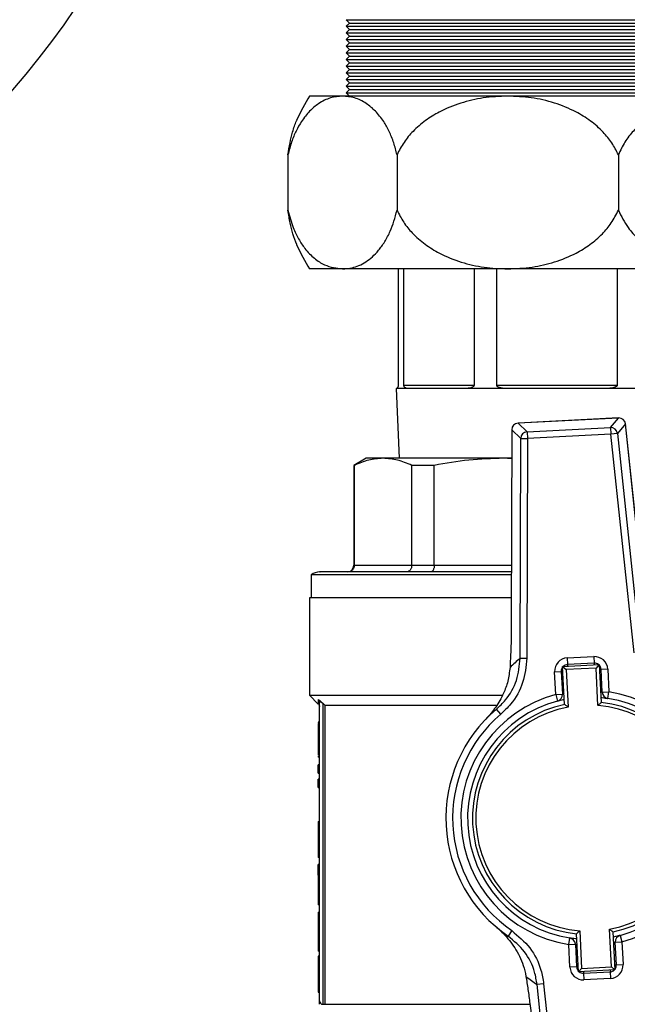
# Model space of a CAD drawing. Units: millimetres. Extents: x 48 to 4992, y 48 to 3516.
# Drawn here: x 1439 to 1530, y 3023 to 3172 of the extents above; entities that cross this region are included whole.
import ezdxf

# ---------------------------------------------------------------- set-up
doc = ezdxf.new("R2010")
doc.units = ezdxf.units.MM
doc.header["$LTSCALE"] = 12
doc.layers.add('FORMAT', color=7, linetype='Continuous')
doc.styles.add('SLDTEXTSTYLE0', font='TXT', dxfattribs={"width": 0.75})
doc.dimstyles.new('SLDDIMSTYLE0', dxfattribs={"dimtxt": 42, "dimasz": 42.672, "dimexe": 0, "dimexo": 0.0625, "dimgap": 10.5, "dimtad": 1, "dimdec": 0, "dimrnd": 1e-09, "dimzin": 12, "dimdsep": 46, "dimtxsty": 'SLDTEXTSTYLE0', "dimsah": 1, "dimcen": 0.09, "dimadec": 0, "dimazin": 3, "dimtfac": 1, "dimtdec": 0, "dimtofl": 0, "dimtmove": 0, "dimatfit": 3, "dimfxl": 0, "dimfrac": 2, "dimtolj": 1, "dimtzin": 12, "dimarcsym": 0})

# ---------------------------------------------------------------- blocks, each defined once
blk = doc.blocks.new('_D_7')
at = {"layer": 'FORMAT', "color": 7}
for p, q in [((1351.55, 3374.11), (1942.71, 3374.11)), ((1930.71, 2236.65), (1930.71, 3374.11)), ((1649.55, 2236.65), (1942.71, 2236.65))]:
    blk.add_line(p, q, dxfattribs=at)
for points in [[(1930.71, 3374.11), (1926.14, 3331.44), (1935.28, 3331.44)], [(1930.71, 2236.65), (1935.28, 2279.32), (1926.14, 2279.32)]]:
    blk.add_solid(points, dxfattribs=at)
at = {"layer": 'FORMAT', "color": 7, "insert": (1876.57, 2776.7), "char_height": 42, "attachment_point": 1, "rotation": 90, "style": 'SLDTEXTSTYLE0'}
blk.add_mtext('1137', dxfattribs=at)

msp = doc.modelspace()

# ---------------------------------------------------------------- linework, layer by layer
at = {"color": 7, "linetype": 'Continuous', "lineweight": 25}
for p, q in [((1488.03, 3171.61), (1488.53, 3171.11)), ((1488.03, 3171.61), (1561.06, 3171.61)), ((1488.53, 3171.11), (1488.03, 3170.61)), ((1488.03, 3170.61), (1488.53, 3170.11)), ((1488.03, 3170.61), (1561.06, 3170.61)), ((1488.53, 3171.11), (1560.56, 3171.11)), ((1488.53, 3170.11), (1488.03, 3169.61)), ((1488.03, 3169.61), (1488.53, 3169.11)), ((1488.03, 3169.61), (1561.06, 3169.61)), ((1488.53, 3169.11), (1488.03, 3168.61)), ((1488.53, 3170.11), (1560.56, 3170.11)), ((1488.53, 3169.11), (1560.56, 3169.11)), ((1488.03, 3168.61), (1488.53, 3168.11)), ((1488.03, 3168.61), (1561.06, 3168.61)), ((1488.53, 3168.11), (1488.03, 3167.61)), ((1488.03, 3167.61), (1488.53, 3167.11)), ((1488.03, 3167.61), (1561.06, 3167.61)), ((1488.53, 3168.11), (1560.56, 3168.11)), ((1488.53, 3167.11), (1488.03, 3166.61)), ((1488.03, 3166.61), (1488.53, 3166.11)), ((1488.03, 3166.61), (1561.06, 3166.61)), ((1488.53, 3166.11), (1488.03, 3165.61)), ((1488.53, 3167.11), (1560.56, 3167.11)), ((1488.53, 3166.11), (1560.56, 3166.11)), ((1488.03, 3165.61), (1488.53, 3165.11)), ((1488.03, 3165.61), (1561.06, 3165.61)), ((1488.53, 3165.11), (1488.03, 3164.61)), ((1488.03, 3164.61), (1488.53, 3164.11)), ((1488.03, 3164.61), (1561.06, 3164.61)), ((1488.53, 3165.11), (1560.56, 3165.11)), ((1488.53, 3164.11), (1488.03, 3163.61)), ((1488.03, 3163.61), (1488.53, 3163.11)), ((1488.03, 3163.61), (1561.06, 3163.61)), ((1488.53, 3163.11), (1488.03, 3162.61)), ((1488.53, 3164.11), (1560.56, 3164.11)), ((1488.53, 3163.11), (1560.56, 3163.11)), ((1488.03, 3162.61), (1488.53, 3162.11)), ((1488.03, 3162.61), (1561.06, 3162.61)), ((1488.53, 3162.11), (1488.03, 3161.61)), ((1488.03, 3161.61), (1488.53, 3161.11)), ((1488.03, 3161.61), (1561.06, 3161.61)), ((1488.53, 3162.11), (1560.56, 3162.11)), ((1487.5, 3160.11), (1482.55, 3160.11)), ((1512.34, 3160.11), (1487.5, 3160.11)), ((1488.53, 3161.11), (1488.03, 3160.61)), ((1488.03, 3160.61), (1488.53, 3160.11)), ((1488.03, 3160.61), (1561.06, 3160.61)), ((1488.53, 3161.11), (1560.56, 3161.11)), ((1544.33, 3160.11), (1512.34, 3160.11)), ((1479.3, 3151.28), (1479.3, 3142.94)), ((1495.7, 3151.28), (1495.7, 3142.94)), ((1528.99, 3151.28), (1528.99, 3142.94)), ((1487.5, 3134.11), (1482.55, 3134.11)), ((1512.34, 3134.11), (1487.5, 3134.11)), ((1495.86, 3134.11), (1495.86, 3116.61)), ((1496.73, 3116.61), (1496.73, 3134.11)), ((1507.28, 3134.11), (1507.28, 3116.61)), ((1510.69, 3116.61), (1510.69, 3134.11)), ((1544.33, 3134.11), (1512.34, 3134.11)), ((1528.82, 3134.11), (1528.82, 3116.61)), ((1495.55, 3116.11), (1496, 3105.61)), ((1495.66, 3116.11), (1495.55, 3116.11)), ((1497.27, 3116.11), (1495.66, 3116.11)), ((1496.73, 3116.61), (1507.28, 3116.61)), ((1505.92, 3116.11), (1497.27, 3116.11)), ((1512.23, 3116.11), (1505.92, 3116.11)), ((1510.69, 3116.61), (1528.82, 3116.61)), ((1527.1, 3116.11), (1512.23, 3116.11)), ((1534.4, 3116.11), (1527.1, 3116.11)), ((1529.01, 3111.68), (1513.9, 3110.9)), ((1529.01, 3111.67), (1513.9, 3110.89)), ((1527.8, 3110.25), (1529.01, 3111.67)), ((1529.01, 3111.68), (1529.01, 3111.67)), ((1512.95, 3109.9), (1512.88, 3081.1)), ((1512.95, 3109.9), (1512.88, 3081.1)), ((1514.31, 3108.61), (1512.95, 3109.9)), ((1512.95, 3109.9), (1512.95, 3109.9)), ((1513.9, 3110.9), (1513.9, 3110.89)), ((1513.9, 3110.89), (1515.25, 3109.6)), ((1515.25, 3109.6), (1527.8, 3110.25)), ((1527.8, 3110.25), (1527.85, 3109.26)), ((1530.05, 3110.78), (1528.84, 3109.36)), ((1533.09, 3082.14), (1530.05, 3110.78)), ((1530.05, 3110.78), (1530.06, 3110.78)), ((1533.1, 3082.14), (1530.06, 3110.78)), ((1514.22, 3075.53), (1514.31, 3108.61)), ((1514.31, 3108.61), (1515.3, 3108.61)), ((1515.3, 3108.61), (1515.22, 3075.53)), ((1515.25, 3109.6), (1515.3, 3108.61)), ((1527.85, 3109.26), (1515.3, 3108.61)), ((1528.84, 3109.36), (1527.85, 3109.26)), ((1531.34, 3076.36), (1527.85, 3109.26)), ((1528.84, 3109.36), (1532.33, 3076.47)), ((1491.05, 3105.61), (1489.2, 3104.54)), ((1493.6, 3105.61), (1491.05, 3105.61)), ((1511.73, 3105.61), (1493.6, 3105.61)), ((1512.94, 3105.61), (1511.73, 3105.61)), ((1512.94, 3105.54), (1511.73, 3105.61)), ((1489.2, 3104.54), (1489.2, 3089.51)), ((1489.28, 3104.54), (1489.2, 3104.54)), ((1489.28, 3089.51), (1489.28, 3104.54)), ((1501.3, 3104.54), (1497.92, 3104.54)), ((1497.92, 3089.51), (1497.92, 3104.54)), ((1501.3, 3089.51), (1501.3, 3104.54)), ((1489.2, 3089.51), (1489.28, 3089.51)), ((1489.28, 3089.51), (1497.92, 3089.51)), ((1497.92, 3089.51), (1501.3, 3089.51)), ((1501.3, 3089.51), (1512.9, 3089.51)), ((1482.8, 3088.07), (1482.8, 3084.61)), ((1512.9, 3088.07), (1482.8, 3088.07)), ((1482.55, 3084.61), (1482.55, 3069.96)), ((1512.89, 3084.61), (1482.55, 3084.61)), ((1512.88, 3081.1), (1512.88, 3081.1)), ((1521.3, 3075.57), (1525.29, 3075.78)), ((1525.29, 3075.78), (1525.34, 3074.78)), ((1514.22, 3075.53), (1515.22, 3075.53)), ((1520.61, 3074.29), (1526.11, 3074.57)), ((1520.61, 3074.29), (1521.14, 3073.81)), ((1520.91, 3068.58), (1520.61, 3074.29)), ((1521.3, 3075.57), (1521.35, 3074.57)), ((1525.34, 3074.78), (1521.35, 3074.57)), ((1521.35, 3074.57), (1521.36, 3074.32)), ((1525.34, 3074.78), (1525.36, 3074.53)), ((1526.11, 3074.57), (1525.63, 3074.04)), ((1526.11, 3074.57), (1526.4, 3068.86)), ((1519.4, 3073.47), (1520.4, 3073.52)), ((1519.58, 3070.06), (1519.4, 3073.47)), ((1520.4, 3073.52), (1520.65, 3073.54)), ((1520.4, 3073.52), (1520.58, 3070.11)), ((1525.63, 3074.04), (1521.14, 3073.81)), ((1521.14, 3073.81), (1521.43, 3068.17)), ((1525.92, 3068.4), (1525.63, 3074.04)), ((1526.14, 3073.82), (1526.39, 3073.83)), ((1527.39, 3073.88), (1526.39, 3073.83)), ((1526.57, 3070.42), (1526.39, 3073.83)), ((1527.39, 3073.88), (1527.57, 3070.47)), ((1482.55, 3069.96), (1483.86, 3068.64)), ((1482.55, 3069.96), (1511.52, 3069.96)), ((1519.58, 3070.06), (1520.58, 3070.11)), ((1519.58, 3070.06), (1519.84, 3069.09)), ((1526.57, 3070.42), (1527.57, 3070.47)), ((1527.41, 3069.48), (1527.57, 3070.47)), ((1484.05, 3023.96), (1484.05, 3068.93)), ((1484.35, 3068.93), (1484.55, 3068.75)), ((1484.84, 3068.46), (1484.55, 3068.75)), ((1484.55, 3068.75), (1484.55, 3023.46)), ((1484.84, 3068.46), (1510.63, 3068.46)), ((1484.84, 3068.46), (1484.84, 3023.46)), ((1511.29, 3067.1), (1510.64, 3067.86)), ((1484.05, 3065.9), (1483.85, 3065.9)), ((1483.85, 3065.9), (1483.85, 3065.85)), ((1484.05, 3065.73), (1483.85, 3065.73)), ((1484.05, 3063.55), (1483.85, 3063.55)), ((1484.05, 3061.01), (1483.85, 3061.01)), ((1483.85, 3060.85), (1483.85, 3060.66)), ((1484.05, 3060.66), (1483.85, 3060.66)), ((1483.85, 3058.25), (1483.85, 3059.5)), ((1484.05, 3059.5), (1483.85, 3059.5)), ((1483.85, 3058.25), (1484.05, 3058.25)), ((1483.85, 3056.1), (1483.85, 3057.35)), ((1484.05, 3057.35), (1483.85, 3057.35)), ((1483.85, 3056.1), (1484.05, 3056.1)), ((1483.85, 3050.94), (1484.05, 3050.94)), ((1483.85, 3050.94), (1483.85, 3048.81)), ((1484.05, 3048.81), (1483.85, 3048.81)), ((1484.05, 3046.58), (1483.85, 3046.58)), ((1484.05, 3045.57), (1483.85, 3045.57)), ((1483.85, 3042.89), (1483.85, 3044.5)), ((1484.05, 3044.5), (1483.85, 3044.5)), ((1483.85, 3042.89), (1484.05, 3042.89)), ((1483.85, 3042.89), (1483.85, 3039.47)), ((1484.05, 3039.47), (1483.85, 3039.47)), ((1483.85, 3039.47), (1483.85, 3038.41)), ((1484.05, 3038.41), (1483.85, 3038.41)), ((1483.85, 3037.33), (1483.85, 3033.52)), ((1483.85, 3037.33), (1484.05, 3037.33)), ((1512.97, 3034.54), (1512.41, 3033.71)), ((1523.17, 3034.51), (1523.46, 3028.87)), ((1527.95, 3029.1), (1527.66, 3034.75)), ((1528.18, 3034.34), (1528.48, 3028.63)), ((1484.05, 3033.52), (1483.85, 3033.52)), ((1483.85, 3033.52), (1483.85, 3032.48)), ((1521.52, 3032.45), (1521.68, 3033.43)), ((1522.99, 3028.35), (1522.69, 3034.06)), ((1528.51, 3032.81), (1529.51, 3032.86)), ((1528.69, 3029.39), (1528.51, 3032.81)), ((1529.25, 3033.83), (1529.51, 3032.86)), ((1529.51, 3032.86), (1529.69, 3029.44)), ((1484.05, 3032.48), (1483.85, 3032.48)), ((1483.85, 3032.48), (1483.85, 3031.46)), ((1484.05, 3031.46), (1483.85, 3031.46)), ((1521.52, 3032.45), (1522.52, 3032.5)), ((1521.7, 3029.03), (1521.52, 3032.45)), ((1522.52, 3032.5), (1522.7, 3029.08)), ((1484.05, 3030.7), (1483.85, 3030.7)), ((1522.7, 3029.08), (1521.7, 3029.03)), ((1522.7, 3029.08), (1522.95, 3029.1)), ((1523.46, 3028.87), (1522.99, 3028.35)), ((1528.48, 3028.63), (1522.99, 3028.35)), ((1523.46, 3028.87), (1527.95, 3029.1)), ((1523.74, 3028.39), (1523.75, 3028.14)), ((1523.75, 3028.14), (1527.74, 3028.34)), ((1527.73, 3028.59), (1527.74, 3028.34)), ((1527.74, 3028.34), (1527.79, 3027.34)), ((1527.95, 3029.1), (1528.48, 3028.63)), ((1528.44, 3029.38), (1528.69, 3029.39)), ((1528.69, 3029.39), (1529.69, 3029.44)), ((1484.05, 3027.98), (1483.85, 3027.98)), ((1523.75, 3028.14), (1523.8, 3027.14)), ((1527.79, 3027.34), (1523.8, 3027.14)), ((1483.85, 3025.26), (1484.05, 3025.26)), ((1517.75, 3026.55), (1516.76, 3026.45)), ((1520.25, 2993.55), (1516.76, 3026.45)), ((1517.75, 3026.55), (1521.24, 2993.66)), ((1484.05, 3023.46), (1484.05, 3023.96)), ((1484.55, 3023.46), (1484.84, 3023.46)), ((1484.84, 3023.46), (1515.67, 3023.46))]:
    msp.add_line(p, q, dxfattribs=at)
for radius in [130, 111.11]:
    msp.add_circle((1339.55, 3246.11), radius, dxfattribs=at)
for centre, radius, start, end in [((1502.72, 3147.11), 24, 147.2028, 156.9172), ((1502.72, 3147.11), 24, 203.1057, 212.7972), ((1529.06, 3110.68), 1, 6.0581, 92.9577), ((1529.05, 3110.67), 1.01, 6.5334, 92.4824), ((1513.95, 3109.9), 1, 92.9577, 179.8572), ((1513.96, 3109.89), 1.01, 93.4329, 179.3819), ((1527.84, 3109.25), 1.01, 6.5334, 92.4824), ((1515.31, 3108.6), 1.01, 93.4329, 179.3819), ((1488.2, 3089.51), 1, 270, 0), ((1484.05, 3086.51), 2, 90, 128.6822), ((1525.4, 3073.78), 2, 2.9577, 92.9577), ((1534.51, 3051.43), 31.5, 130.0845, 133.8416), ((1521.4, 3073.58), 2, 92.9577, 182.9577), ((1521.4, 3073.58), 1, 141.548, 182.9577), ((1521.4, 3073.58), 1, 92.9577, 134.3673), ((1525.4, 3073.78), 1, 51.548, 92.9577), ((1525.4, 3073.78), 1, 2.9577, 44.3673), ((1524.55, 3051.46), 19.25, 104.9507, 260.9647), ((1519.58, 3070.06), 1, 284.9507, 2.9577), ((1527.57, 3070.47), 1, 182.9577, 260.9647), ((1524.55, 3051.46), 19.25, 284.9507, 80.9647), ((1524.55, 3051.46), 18.25, 104.9507, 260.9647), ((1524.55, 3051.46), 17.5, 101.9987, 263.9166), ((1524.55, 3051.46), 17, 280.5632, 85.3521), ((1524.55, 3051.46), 17.5, 281.9987, 83.9166), ((1524.55, 3051.46), 18.25, 284.9507, 80.9647), ((1524.55, 3051.46), 21.5, 130.2847, 235.6306), ((1524.55, 3051.46), 20.5, 130.2847, 235.6306), ((1524.55, 3051.46), 17, 100.5632, 265.3521), ((1521.52, 3032.45), 1, 2.9577, 80.9647), ((1529.51, 3032.86), 1, 104.9507, 182.9577), ((1523.7, 3029.13), 2, 182.9577, 272.9577), ((1523.7, 3029.13), 1, 182.9577, 224.3673), ((1523.7, 3029.13), 1, 231.548, 272.9577), ((1527.69, 3029.34), 1, 272.9577, 314.3673), ((1527.69, 3029.34), 2, 272.9577, 2.9577), ((1527.69, 3029.34), 1, 321.548, 2.9577), ((1534.45, 3052.51), 31.5, 232.0737, 235.8308), ((1484.55, 3023.96), 0.5, 180, 270)]:
    msp.add_arc(centre, radius, start, end, dxfattribs=at)
for points, knots in [([(1487.5, 3160.11), (1486.89, 3160.05), (1485.67, 3159.95), (1484, 3159.12), (1482.53, 3157.91), (1481.4, 3156.5), (1480.5, 3154.9), (1479.8, 3153.24), (1479.47, 3151.93), (1479.3, 3151.28)], [0, 0, 0, 0, 0.1896095, 0.3790834, 0.5278138, 0.6763314, 0.7841424, 0.8918251, 1, 1, 1, 1]), ([(1495.7, 3151.28), (1495.54, 3151.89), (1495.22, 3153.17), (1494.53, 3154.84), (1493.61, 3156.49), (1492.46, 3157.92), (1490.98, 3159.14), (1489.32, 3159.95), (1488.1, 3160.06), (1487.5, 3160.11)], [0, 0, 0, 0, 0.101148, 0.211594, 0.322183, 0.47319, 0.624425, 0.812148, 1, 1, 1, 1]), ([(1512.34, 3160.11), (1511.11, 3160.06), (1508.72, 3159.95), (1505.25, 3159.13), (1502.33, 3157.95), (1499.93, 3156.47), (1498.15, 3154.94), (1496.68, 3153.2), (1496.02, 3151.92), (1495.7, 3151.28)], [0, 0, 0, 0, 0.188254, 0.364844, 0.541202, 0.664597, 0.787835, 0.893991, 1, 1, 1, 1]), ([(1528.99, 3151.28), (1528.68, 3151.89), (1528.05, 3153.12), (1526.63, 3154.84), (1524.81, 3156.44), (1522.36, 3157.95), (1519.37, 3159.16), (1515.9, 3159.96), (1513.53, 3160.06), (1512.34, 3160.11)], [0, 0, 0, 0, 0.100342, 0.203922, 0.330514, 0.460722, 0.637317, 0.818878, 1, 1, 1, 1]), ([(1544.33, 3160.11), (1543.19, 3160.05), (1540.9, 3159.95), (1537.78, 3159.12), (1535.04, 3157.91), (1532.92, 3156.5), (1531.23, 3154.9), (1529.91, 3153.24), (1529.3, 3151.93), (1528.99, 3151.28)], [0, 0, 0, 0, 0.1896095, 0.3790834, 0.5278138, 0.6763314, 0.7841424, 0.8918251, 1, 1, 1, 1]), ([(1479.3, 3151.28), (1479.4, 3151.89), (1479.59, 3153.13), (1480.02, 3154.83), (1480.38, 3155.98), (1480.63, 3156.47), (1480.65, 3156.52)], [0, 0, 0, 0, 0.290825, 0.591034, 0.957943, 1, 1, 1, 1]), ([(1479.3, 3142.94), (1479.54, 3142.04), (1479.97, 3140.43), (1480.88, 3138.57), (1481.94, 3136.97), (1483.25, 3135.64), (1485.14, 3134.4), (1486.59, 3134.22), (1487.5, 3134.11)], [0, 0, 0, 0, 0.150425, 0.269076, 0.387892, 0.552396, 0.717142, 1, 1, 1, 1]), ([(1480.65, 3137.69), (1480.64, 3137.72), (1480.41, 3138.18), (1480.06, 3139.28), (1479.6, 3141), (1479.4, 3142.28), (1479.3, 3142.94)], [0, 0, 0, 0, 0.024284, 0.385526, 0.68797, 1, 1, 1, 1]), ([(1487.5, 3134.11), (1487.98, 3134.14), (1489.16, 3134.23), (1491.01, 3135.05), (1492.67, 3136.48), (1493.87, 3138.17), (1494.89, 3140.05), (1495.39, 3141.84), (1495.7, 3142.94)], [0, 0, 0, 0, 0.14875, 0.366561, 0.583829, 0.699419, 0.814873, 1, 1, 1, 1]), ([(1495.7, 3142.94), (1496.01, 3142.32), (1496.64, 3141.09), (1498.07, 3139.36), (1499.88, 3137.77), (1502.35, 3136.25), (1505.33, 3135.05), (1508.8, 3134.25), (1511.16, 3134.16), (1512.34, 3134.11)], [0, 0, 0, 0, 0.101893, 0.203913, 0.332218, 0.460711, 0.639671, 0.818874, 1, 1, 1, 1]), ([(1512.34, 3134.11), (1513.57, 3134.16), (1515.95, 3134.26), (1519.42, 3135.08), (1522.33, 3136.25), (1524.74, 3137.73), (1526.52, 3139.27), (1528, 3141), (1528.65, 3142.29), (1528.99, 3142.94)], [0, 0, 0, 0, 0.1882513, 0.3625703, 0.5411913, 0.6630902, 0.7878251, 0.8922576, 1, 1, 1, 1]), ([(1528.99, 3142.94), (1529.44, 3142.04), (1530.23, 3140.44), (1531.94, 3138.58), (1533.9, 3136.99), (1536.36, 3135.65), (1539.9, 3134.4), (1542.62, 3134.22), (1544.33, 3134.11)], [0, 0, 0, 0, 0.1504234, 0.2674824, 0.3878956, 0.550242, 0.7171447, 1, 1, 1, 1]), ([(1495.86, 3116.61), (1495.86, 3116.59), (1495.86, 3116.54), (1495.85, 3116.47), (1495.83, 3116.34), (1495.75, 3116.14), (1495.7, 3116.12), (1495.66, 3116.11)], [0, 0, 0, 0, 0.032421, 0.07268, 0.141947, 0.339895, 1, 1, 1, 1]), ([(1497.27, 3116.11), (1497.16, 3116.12), (1497.02, 3116.13), (1496.87, 3116.25), (1496.81, 3116.33), (1496.76, 3116.42), (1496.74, 3116.49), (1496.73, 3116.56), (1496.73, 3116.59), (1496.73, 3116.61)], [0, 0, 0, 0, 0.530754, 0.672911, 0.820796, 0.881248, 0.942128, 0.975466, 1, 1, 1, 1]), ([(1507.28, 3116.61), (1507.28, 3116.59), (1507.28, 3116.54), (1507.24, 3116.47), (1507.11, 3116.34), (1506.67, 3116.14), (1506.25, 3116.12), (1505.92, 3116.11)], [0, 0, 0, 0, 0.032421, 0.07268, 0.141947, 0.339895, 1, 1, 1, 1]), ([(1512.23, 3116.11), (1511.93, 3116.12), (1511.54, 3116.13), (1511.1, 3116.25), (1510.91, 3116.33), (1510.78, 3116.42), (1510.72, 3116.49), (1510.69, 3116.56), (1510.69, 3116.59), (1510.69, 3116.61)], [0, 0, 0, 0, 0.530754, 0.672911, 0.820796, 0.881248, 0.942128, 0.975466, 1, 1, 1, 1]), ([(1528.82, 3116.61), (1528.81, 3116.59), (1528.81, 3116.54), (1528.76, 3116.47), (1528.61, 3116.34), (1528.05, 3116.14), (1527.51, 3116.12), (1527.1, 3116.11)], [0, 0, 0, 0, 0.0324206, 0.0726797, 0.141947, 0.3398951, 1, 1, 1, 1]), ([(1493.6, 3105.61), (1492.87, 3105.56), (1491.43, 3105.46), (1490, 3104.85), (1489.28, 3104.54)], [0, 0, 0, 0, 0.4978306, 1, 1, 1, 1]), ([(1497.92, 3104.54), (1497.2, 3104.85), (1495.77, 3105.46), (1494.32, 3105.56), (1493.6, 3105.61)], [0, 0, 0, 0, 0.49798, 1, 1, 1, 1]), ([(1511.73, 3105.61), (1509.98, 3105.56), (1506.49, 3105.46), (1503.03, 3104.85), (1501.3, 3104.54)], [0, 0, 0, 0, 0.497831, 1, 1, 1, 1]), ([(1489.28, 3089.51), (1489.26, 3089.38), (1489.24, 3089.19), (1489.12, 3088.95), (1488.97, 3088.76), (1488.76, 3088.62), (1488.52, 3088.52), (1488.37, 3088.51), (1488.29, 3088.51)], [0, 0, 0, 0, 0.241534, 0.368511, 0.499382, 0.707251, 0.843111, 1, 1, 1, 1]), ([(1497.92, 3089.51), (1497.9, 3089.38), (1497.89, 3089.19), (1497.78, 3088.95), (1497.64, 3088.76), (1497.47, 3088.62), (1497.26, 3088.52), (1497.12, 3088.51), (1497.05, 3088.51)], [0, 0, 0, 0, 0.241522, 0.368501, 0.499382, 0.70723, 0.843096, 1, 1, 1, 1]), ([(1501.3, 3089.51), (1501.29, 3089.38), (1501.28, 3089.19), (1501.21, 3088.95), (1501.13, 3088.76), (1501.02, 3088.62), (1500.89, 3088.52), (1500.81, 3088.51), (1500.77, 3088.51)], [0, 0, 0, 0, 0.241534, 0.368511, 0.499382, 0.707251, 0.843111, 1, 1, 1, 1]), ([(1512.9, 3088.51), (1512.43, 3088.51), (1510.01, 3088.51), (1505.84, 3088.51), (1500.56, 3088.51), (1495.79, 3088.51), (1491.71, 3088.51), (1488.46, 3088.51), (1486.07, 3088.51), (1484.64, 3088.51), (1484.01, 3088.51), (1484.1, 3088.51), (1484.13, 3088.51)], [0, 0, 0, 0, 0.027606, 0.144638, 0.264443, 0.385686, 0.506928, 0.626734, 0.743765, 0.856868, 0.965125, 1, 1, 1, 1]), ([(1512.88, 3081.1), (1512.88, 3080.38), (1512.87, 3078.91), (1512.81, 3076.53), (1512.73, 3075.01), (1512.69, 3074.15)], [0, 0, 0, 0, 0.295846, 0.600561, 1, 1, 1, 1]), ([(1512.69, 3074.15), (1512.6, 3073.44), (1512.42, 3072.02), (1511.66, 3070.03), (1510.58, 3068.12), (1509.6, 3066.93), (1509.06, 3066.37), (1509.06, 3066.37)], [0, 0, 0, 0, 0.212084, 0.424904, 0.708609, 0.998339, 1, 1, 1, 1]), ([(1510.64, 3067.86), (1511.11, 3068.31), (1512.4, 3069.53), (1513.87, 3072.15), (1514.11, 3074.4), (1514.22, 3075.53)], [0, 0, 0, 0, 0.223253, 0.61167, 1, 1, 1, 1]), ([(1515.22, 3075.53), (1515.09, 3074.29), (1514.84, 3071.81), (1513.22, 3068.94), (1511.81, 3067.59), (1511.29, 3067.1)], [0, 0, 0, 0, 0.3884392, 0.7768094, 1, 1, 1, 1]), ([(1520.82, 3070.22), (1520.79, 3070.2), (1520.68, 3070.16), (1520.6, 3070.12), (1520.58, 3070.11), (1520.58, 3070.11)], [0, 0, 0, 0, 0.22232, 0.703129, 1, 1, 1, 1]), ([(1526.57, 3070.42), (1526.56, 3070.42), (1526.53, 3070.43), (1526.42, 3070.47), (1526.33, 3070.5), (1526.32, 3070.5)], [0, 0, 0, 0, 0.460612, 0.926243, 1, 1, 1, 1]), ([(1483.89, 3069.31), (1483.96, 3069.26), (1484.1, 3069.15), (1484.27, 3069.01), (1484.35, 3068.93)], [0, 0, 0, 0, 0.488683, 1, 1, 1, 1]), ([(1484.05, 3068.93), (1484.04, 3068.97), (1484.04, 3069.04), (1484.01, 3069.14), (1483.96, 3069.23), (1483.92, 3069.28), (1483.89, 3069.31)], [0, 0, 0, 0, 0.251143, 0.502868, 0.753077, 1, 1, 1, 1]), ([(1483.9, 3068.68), (1483.9, 3068.67), (1483.9, 3068.61), (1483.9, 3069.03), (1483.89, 3069.31)], [0, 0, 0, 0, 0.332533, 1, 1, 1, 1]), ([(1483.9, 3068.6), (1483.94, 3068.55), (1484.02, 3068.45), (1484.04, 3068.32), (1484.05, 3068.25)], [0, 0, 0, 0, 0.500003, 1, 1, 1, 1]), ([(1519.84, 3069.09), (1519.85, 3069.09), (1519.87, 3069.1), (1520.09, 3069.16), (1520.44, 3069.24), (1520.75, 3069.31), (1520.87, 3069.33)], [0, 0, 0, 0, 0.195703, 0.50812, 0.81787, 1, 1, 1, 1]), ([(1521.43, 3068.17), (1521.43, 3068.17), (1521.37, 3068.21), (1521.26, 3068.31), (1521.1, 3068.43), (1520.99, 3068.52), (1520.92, 3068.57), (1520.91, 3068.57), (1520.91, 3068.58)], [0, 0, 0, 0, 0.004921, 0.229425, 0.493254, 0.695928, 0.847685, 1, 1, 1, 1]), ([(1526.4, 3068.86), (1526.4, 3068.86), (1526.39, 3068.85), (1526.33, 3068.79), (1526.23, 3068.69), (1526.08, 3068.56), (1525.97, 3068.45), (1525.92, 3068.4), (1525.92, 3068.4)], [0, 0, 0, 0, 0.1523155, 0.3040722, 0.506746, 0.770575, 0.9950787, 1, 1, 1, 1]), ([(1526.36, 3069.62), (1526.42, 3069.61), (1526.68, 3069.59), (1527.03, 3069.54), (1527.35, 3069.49), (1527.39, 3069.49), (1527.41, 3069.48)], [0, 0, 0, 0, 0.089817, 0.391157, 0.6939, 1, 1, 1, 1]), ([(1483.85, 3065.73), (1483.85, 3065.54), (1483.85, 3065.1), (1483.85, 3064.37), (1483.85, 3063.82), (1483.85, 3063.55)], [0, 0, 0, 0, 0.2713505, 0.6319002, 1, 1, 1, 1]), ([(1483.85, 3063.55), (1483.85, 3063.21), (1483.85, 3062.62), (1483.85, 3061.86), (1483.85, 3061.35), (1483.85, 3061.06), (1483.85, 3061.03), (1483.85, 3061.01)], [0, 0, 0, 0, 0.25905, 0.449187, 0.640057, 0.817847, 1, 1, 1, 1]), ([(1483.85, 3048.81), (1483.85, 3048.48), (1483.85, 3047.84), (1483.85, 3047.07), (1483.85, 3046.69), (1483.85, 3046.58)], [0, 0, 0, 0, 0.418669, 0.840635, 1, 1, 1, 1]), ([(1483.85, 3046.58), (1483.85, 3046.38), (1483.85, 3045.97), (1483.85, 3045.62), (1483.85, 3045.59), (1483.85, 3045.57)], [0, 0, 0, 0, 0.332227, 0.665173, 1, 1, 1, 1]), ([(1510.68, 3035.03), (1510.68, 3035.03), (1511.38, 3034.44), (1512.64, 3033.16), (1513.93, 3031.18), (1514.73, 3029.31), (1514.97, 3028.22), (1515.09, 3027.66)], [0, 0, 0, 0, 0.001662, 0.341039, 0.669714, 0.833344, 1, 1, 1, 1]), ([(1512.97, 3034.54), (1513.93, 3033.73), (1515.86, 3032.11), (1517.32, 3029.16), (1517.64, 3027.24), (1517.75, 3026.55)], [0, 0, 0, 0, 0.390875, 0.781791, 1, 1, 1, 1]), ([(1523.17, 3034.51), (1523.17, 3034.51), (1523.12, 3034.46), (1523.01, 3034.36), (1522.87, 3034.22), (1522.76, 3034.12), (1522.7, 3034.07), (1522.7, 3034.06), (1522.69, 3034.06)], [0, 0, 0, 0, 0.004921, 0.229425, 0.493254, 0.695928, 0.847685, 1, 1, 1, 1]), ([(1528.18, 3034.34), (1528.18, 3034.34), (1528.17, 3034.35), (1528.11, 3034.4), (1527.99, 3034.49), (1527.84, 3034.61), (1527.72, 3034.7), (1527.66, 3034.75), (1527.66, 3034.75)], [0, 0, 0, 0, 0.152315, 0.304072, 0.506746, 0.770575, 0.995079, 1, 1, 1, 1]), ([(1516.76, 3026.45), (1516.66, 3027.07), (1516.37, 3028.82), (1515.03, 3031.51), (1513.28, 3032.98), (1512.41, 3033.71)], [0, 0, 0, 0, 0.218126, 0.609027, 1, 1, 1, 1]), ([(1522.73, 3033.3), (1522.67, 3033.31), (1522.41, 3033.33), (1522.06, 3033.38), (1521.74, 3033.42), (1521.7, 3033.43), (1521.68, 3033.43)], [0, 0, 0, 0, 0.089817, 0.391157, 0.6939, 1, 1, 1, 1]), ([(1529.25, 3033.83), (1529.25, 3033.82), (1529.22, 3033.82), (1529, 3033.76), (1528.65, 3033.67), (1528.34, 3033.61), (1528.22, 3033.58)], [0, 0, 0, 0, 0.195703, 0.50812, 0.81787, 1, 1, 1, 1]), ([(1528.27, 3032.7), (1528.3, 3032.71), (1528.41, 3032.76), (1528.5, 3032.8), (1528.51, 3032.81), (1528.51, 3032.81)], [0, 0, 0, 0, 0.2223204, 0.7031289, 1, 1, 1, 1]), ([(1522.52, 3032.5), (1522.53, 3032.49), (1522.56, 3032.49), (1522.67, 3032.44), (1522.76, 3032.42), (1522.78, 3032.41)], [0, 0, 0, 0, 0.460612, 0.926243, 1, 1, 1, 1]), ([(1483.85, 3030.7), (1483.85, 3030.68), (1483.85, 3030.64), (1483.85, 3030.24), (1483.85, 3029.75), (1483.85, 3029.08), (1483.85, 3028.46), (1483.85, 3028.1), (1483.85, 3027.98)], [0, 0, 0, 0, 0.368801, 0.537448, 0.677167, 0.818053, 0.937028, 1, 1, 1, 1]), ([(1483.85, 3027.98), (1483.85, 3027.62), (1483.85, 3027.04), (1483.85, 3026.33), (1483.85, 3025.79), (1483.85, 3025.33), (1483.85, 3025.29), (1483.85, 3025.26)], [0, 0, 0, 0, 0.17888, 0.298255, 0.417361, 0.624596, 1, 1, 1, 1]), ([(1515.09, 3027.66), (1515.19, 3027.02), (1515.39, 3025.72), (1515.71, 3023.4), (1515.89, 3021.71), (1516, 3020.77)], [0, 0, 0, 0, 0.3032805, 0.6151195, 1, 1, 1, 1])]:
    msp.add_open_spline(points, degree=3, knots=knots, dxfattribs=at)
msp.add_open_spline([(1484.35, 3068.93), (1484.31, 3068.93), (1484.22, 3068.93), (1484.12, 3068.93), (1484.06, 3068.93), (1484.05, 3068.93), (1484.05, 3068.93)], degree=3, dxfattribs=at)

# ---------------------------------------------------------------- dimensions: what is measured, and where the dimension line sits
at = {"layer": 'FORMAT', "color": 7}
dim = msp.add_linear_dim(base=(1930.71, 3374.11), p1=(1637.55, 2236.65), p2=(1339.55, 3374.11), angle=90, dimstyle='SLDDIMSTYLE0', dxfattribs=at)
dim.commit()
dim.dimension.update_dxf_attribs({"geometry": '_D_7', "text_midpoint": (1930.71, 2838.76), "dimtype": 160})

doc.saveas('drawing.dxf')
